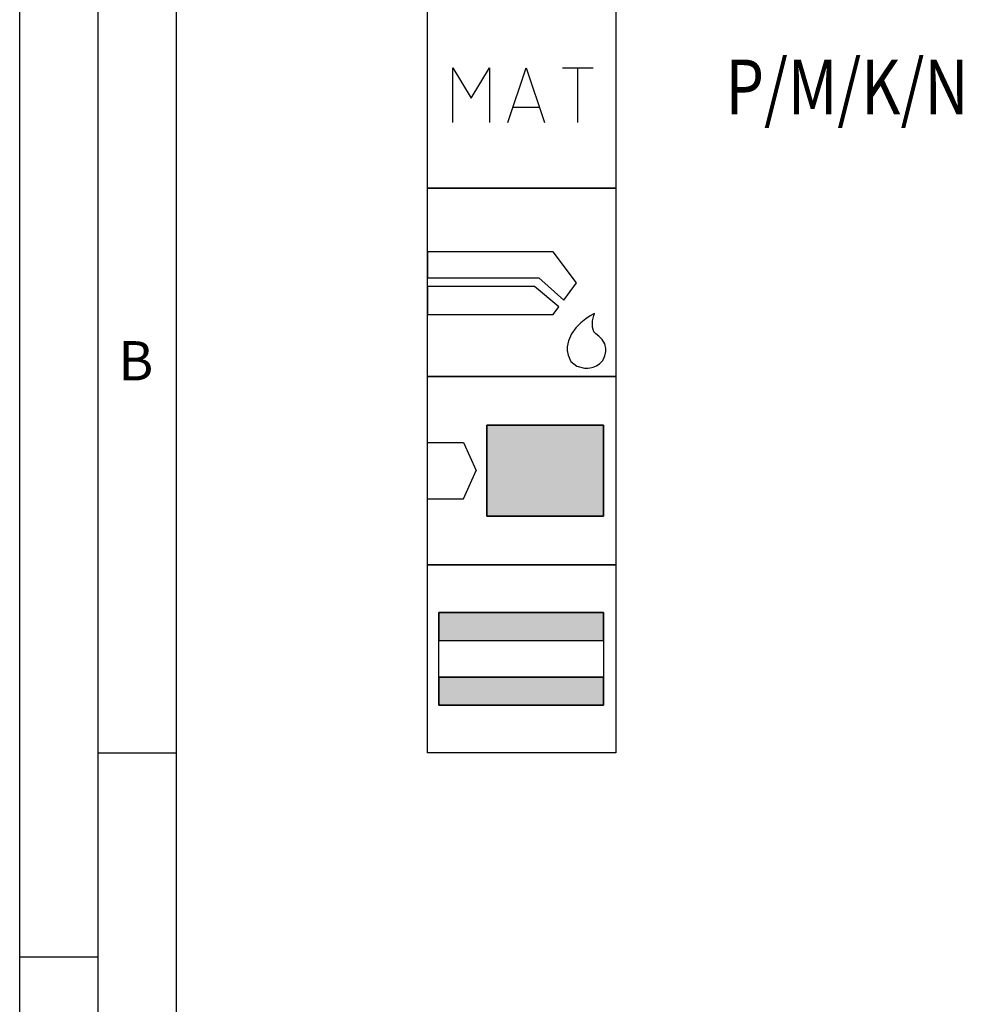
# Model space of a CAD drawing. Units: millimetres. Extents: x 0 to 594, y 0 to 420.
# Drawn here: x 0 to 60, y 294 to 357 of the extents above; entities that cross this region are included whole.
import ezdxf

# ---------------------------------------------------------------- set-up
doc = ezdxf.new("R2010")
doc.units = ezdxf.units.MM
doc.header["$LTSCALE"] = 32.67
doc.layers.add('607765476-000-00-ED1_CL', color=7, linetype='CONTINUOUS')
doc.layers.add('607765476-000-00-ED1_FORMAT', color=7, linetype='CONTINUOUS')
doc.styles.get("Standard").update_dxf_attribs({"font": 'TXT.SHX', "width": 0.7})
doc.styles.add('TEXTSTYLE_4', font='TXT.SHX')

# ---------------------------------------------------------------- blocks, each defined once
blk = doc.blocks.new('DESIGN_DRAWING_PICTOGRAM_BL6', base_point=(72.583, 352))
at = {"layer": '607765476-000-00-ED1_CL', "color": 7, "linetype": 'CONTINUOUS'}
for p, q in [((26, 346), (26, 358)), ((38, 358), (38, 346)), ((27.619, 350.18), (27.619, 353.679)), ((27.619, 353.679), (28.785, 351.735)), ((28.785, 351.735), (29.95, 353.679)), ((29.95, 353.679), (29.95, 350.18)), ((31.116, 350.18), (32.283, 353.679)), ((32.283, 353.679), (33.448, 350.18)), ((34.614, 353.679), (36.557, 353.679)), ((35.586, 350.18), (35.586, 353.679)), ((33.109, 351.152), (31.457, 351.152)), ((38, 346), (26, 346)), ((26, 346), (38, 346)), ((26, 334), (26, 346)), ((38, 346), (38, 334)), ((34.012, 341.948), (26, 341.948)), ((26, 341.948), (26, 340.278)), ((35.501, 339.966), (34.012, 341.948)), ((26, 340.278), (33.097, 340.278)), ((33.097, 340.278), (34.694, 338.868)), ((32.813, 339.722), (26, 339.722)), ((26, 339.722), (26, 337.941)), ((34.38, 338.441), (32.813, 339.722)), ((34.694, 338.868), (35.501, 339.966)), ((34.012, 337.941), (34.38, 338.441)), ((26, 337.941), (34.012, 337.941)), ((36.096, 337.682), (35.779, 337.427)), ((36.374, 337.866), (36.096, 337.682)), ((36.57, 337.979), (36.374, 337.866)), ((36.518, 337.548), (36.596, 337.88)), ((36.645, 338.017), (36.57, 337.979)), ((36.596, 337.88), (36.645, 338.017)), ((35.46, 337.104), (35.183, 336.715)), ((35.779, 337.427), (35.46, 337.104)), ((36.511, 337.141), (36.518, 337.548)), ((36.61, 336.848), (36.511, 337.141)), ((35.183, 336.715), (34.987, 336.263)), ((36.674, 336.779), (36.61, 336.848)), ((36.73, 336.721), (36.674, 336.779)), ((36.912, 336.561), (36.73, 336.721)), ((37.133, 336.35), (36.912, 336.561)), ((34.987, 336.263), (34.912, 335.878)), ((34.912, 335.878), (34.912, 335.749)), ((37.295, 336.082), (37.133, 336.35)), ((37.359, 335.785), (37.295, 336.082)), ((37.359, 335.686), (37.359, 335.785)), ((34.912, 335.749), (34.912, 335.649)), ((34.912, 335.649), (34.959, 335.347)), ((34.959, 335.347), (35.143, 334.949)), ((37.174, 335.02), (37.308, 335.306)), ((37.308, 335.306), (37.359, 335.592)), ((37.359, 335.592), (37.359, 335.686)), ((35.143, 334.949), (35.528, 334.647)), ((35.528, 334.647), (36.016, 334.53)), ((36.016, 334.53), (36.179, 334.532)), ((36.179, 334.532), (36.229, 334.534)), ((36.229, 334.534), (36.363, 334.551)), ((36.363, 334.551), (36.552, 334.594)), ((36.552, 334.594), (36.769, 334.678)), ((36.769, 334.678), (36.985, 334.815)), ((36.985, 334.815), (37.174, 335.02)), ((38, 334), (26, 334)), ((26, 334), (38, 334)), ((26, 322), (26, 334)), ((38, 334), (26, 334)), ((38, 334), (38, 322)), ((29.788, 330.9), (37.218, 330.9)), ((29.788, 325.1), (29.788, 330.9)), ((29.788, 330.9), (29.788, 325.1)), ((37.218, 330.9), (29.788, 330.9)), ((37.218, 330.9), (37.218, 325.1)), ((37.218, 325.1), (37.218, 330.9)), ((26, 329.798), (28.3, 329.798)), ((28.3, 329.798), (29.102, 328)), ((28.3, 326.202), (29.102, 328)), ((26, 326.202), (28.3, 326.202)), ((37.218, 325.1), (29.788, 325.1)), ((29.788, 325.1), (37.218, 325.1)), ((26, 322), (38, 322)), ((26, 310), (26, 322)), ((38, 322), (26, 322)), ((38, 322), (38, 310)), ((26.718, 318.95), (37.218, 318.95)), ((26.718, 313.05), (26.718, 318.95)), ((26.718, 318.95), (26.718, 317.176)), ((37.218, 318.95), (26.718, 318.95)), ((37.218, 318.95), (37.218, 313.05)), ((37.218, 317.176), (37.218, 318.95)), ((26.718, 317.176), (37.218, 317.176)), ((26.718, 317.176), (37.218, 317.176)), ((26.718, 314.824), (37.218, 314.824)), ((26.718, 314.824), (26.718, 313.05)), ((37.218, 314.824), (26.718, 314.824)), ((37.218, 313.05), (37.218, 314.824)), ((37.218, 313.05), (26.718, 313.05)), ((26.718, 313.05), (37.218, 313.05)), ((38, 310), (26, 310))]:
    blk.add_line(p, q, dxfattribs=at)
for points in [[(37.218, 330.9), (37.218, 325.1), (29.788, 330.9), (29.788, 325.1)], [(37.218, 318.95), (37.218, 317.176), (26.718, 318.95), (26.718, 317.176)], [(37.218, 314.824), (37.218, 313.05), (26.718, 314.824), (26.718, 313.05)]]:
    blk.add_solid(points, dxfattribs=at)
at = {"layer": '607765476-000-00-ED1_CL', "color": 7, "linetype": 'CONTINUOUS', "style": 'TEXTSTYLE_4', "width": 0.812925}
blk.add_text('P/M/K/N', height=3.5, dxfattribs=at).set_placement((45, 350.7))

msp = doc.modelspace()

# ---------------------------------------------------------------- linework, layer by layer
at = {"layer": '607765476-000-00-ED1_FORMAT', "color": 3, "linetype": 'CONTINUOUS'}
for p, q in [((0, 0), (0, 420)), ((5, 5), (5, 415)), ((5, 310), (10, 310)), ((0, 297), (5, 297))]:
    msp.add_line(p, q, dxfattribs=at)
at = {"layer": '607765476-000-00-ED1_FORMAT', "color": 7, "linetype": 'CONTINUOUS'}
msp.add_line((10, 10), (10, 410), dxfattribs=at)

# ---------------------------------------------------------------- block references
at = {"layer": '607765476-000-00-ED1_CL', "color": 3, "linetype": 'CONTINUOUS'}
msp.add_blockref('DESIGN_DRAWING_PICTOGRAM_BL6', (72.5833, 352), dxfattribs=at)

# ---------------------------------------------------------------- texts
at = {"layer": '607765476-000-00-ED1_FORMAT', "color": 2, "linetype": 'CONTINUOUS', "insert": (6.2798, 336.25), "char_height": 2.5, "width": 3.660714, "attachment_point": 1, "line_spacing_factor": 0.9}
msp.add_mtext('B', dxfattribs=at)

doc.saveas('drawing.dxf')
